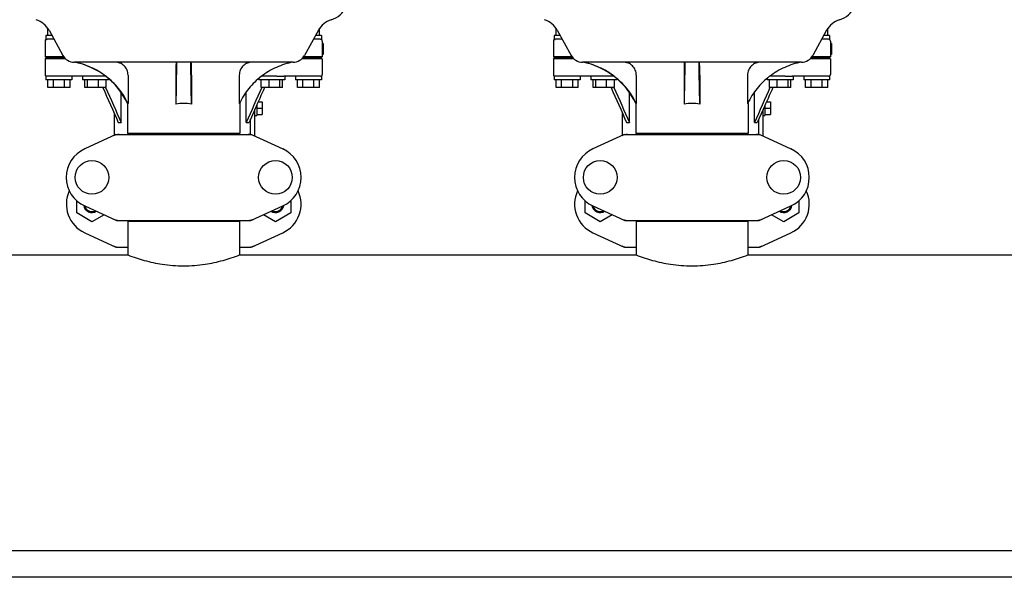
# Model space of a CAD drawing. Units: millimetres. Extents: x -6 to 4417, y -6 to 6114.
# Drawn here: x 822 to 1355, y 4166 to 4467 of the extents above; entities that cross this region are included whole.
import ezdxf

# ---------------------------------------------------------------- set-up
doc = ezdxf.new("R2010")
doc.units = ezdxf.units.MM

msp = doc.modelspace()

# ---------------------------------------------------------------- linework, layer by layer
for p, q in [((837.21, 4458.79), (837.21, 4462.79)), ((837.84, 4461.73), (845.31, 4448.08)), ((983.57, 4461.73), (976.1, 4448.08)), ((984.21, 4458.79), (984.21, 4462.79)), ((1112.21, 4458.79), (1112.21, 4462.79)), ((1112.84, 4461.73), (1120.31, 4448.08)), ((1258.57, 4461.73), (1251.1, 4448.08)), ((1259.21, 4458.79), (1259.21, 4462.79)), ((835.71, 4455.79), (835.71, 4447.29)), ((836.21, 4458.79), (836.21, 4456.65)), ((839.45, 4458.79), (836.21, 4458.79)), ((840.55, 4456.79), (836.76, 4456.79)), ((984.66, 4456.79), (980.87, 4456.79)), ((985.21, 4458.79), (981.96, 4458.79)), ((985.21, 4458.79), (985.21, 4456.65)), ((986.21, 4454.54), (985.7, 4454.54)), ((985.71, 4455.79), (985.71, 4453.64)), ((985.71, 4453.64), (985.71, 4452.62)), ((986.21, 4453.64), (985.71, 4453.64)), ((986.21, 4454.54), (986.21, 4448.54)), ((1110.71, 4455.79), (1110.71, 4447.29)), ((1111.21, 4458.79), (1111.21, 4456.65)), ((1114.45, 4458.79), (1111.21, 4458.79)), ((1115.55, 4456.79), (1111.76, 4456.79)), ((1259.66, 4456.79), (1255.87, 4456.79)), ((1260.21, 4458.79), (1256.96, 4458.79)), ((1260.21, 4458.79), (1260.21, 4456.65)), ((1261.21, 4454.54), (1260.7, 4454.54)), ((1260.71, 4455.79), (1260.71, 4453.64)), ((1260.71, 4453.64), (1260.71, 4452.62)), ((1261.21, 4453.64), (1260.71, 4453.64)), ((1261.21, 4454.54), (1261.21, 4448.54)), ((986.21, 4448.54), (985.7, 4448.54)), ((985.71, 4452.62), (985.71, 4447.29)), ((986.21, 4452.62), (985.71, 4452.62)), ((1261.21, 4448.54), (1260.7, 4448.54)), ((1260.71, 4452.62), (1260.71, 4447.29)), ((1261.21, 4452.62), (1260.71, 4452.62)), ((836.21, 4447.16), (835.71, 4447.29)), ((845.82, 4447.29), (835.71, 4447.29)), ((835.71, 4446.29), (836.21, 4446.41)), ((835.71, 4446.29), (835.71, 4437.79)), ((846.72, 4446.29), (835.71, 4446.29)), ((836.21, 4447.16), (836.21, 4446.41)), ((837.84, 4446.79), (836.21, 4447.16)), ((837.84, 4446.79), (836.21, 4446.41)), ((837.84, 4446.79), (846.23, 4446.79)), ((969.96, 4444.44), (851.45, 4444.44)), ((985.71, 4446.29), (974.69, 4446.29)), ((983.57, 4446.79), (975.19, 4446.79)), ((985.71, 4447.29), (975.59, 4447.29)), ((985.21, 4447.16), (983.57, 4446.79)), ((985.21, 4446.41), (983.57, 4446.79)), ((985.21, 4447.16), (985.71, 4447.29)), ((985.21, 4447.16), (985.21, 4446.41)), ((985.71, 4446.29), (985.21, 4446.41)), ((985.71, 4446.29), (985.71, 4437.79)), ((1111.21, 4447.16), (1110.71, 4447.29)), ((1120.82, 4447.29), (1110.71, 4447.29)), ((1110.71, 4446.29), (1111.21, 4446.41)), ((1110.71, 4446.29), (1110.71, 4437.79)), ((1121.72, 4446.29), (1110.71, 4446.29)), ((1111.21, 4447.16), (1111.21, 4446.41)), ((1112.84, 4446.79), (1111.21, 4447.16)), ((1112.84, 4446.79), (1111.21, 4446.41)), ((1112.84, 4446.79), (1121.23, 4446.79)), ((1244.96, 4444.44), (1126.45, 4444.44)), ((1260.71, 4446.29), (1249.69, 4446.29)), ((1258.57, 4446.79), (1250.19, 4446.79)), ((1260.71, 4447.29), (1250.59, 4447.29)), ((1260.21, 4447.16), (1258.57, 4446.79)), ((1260.21, 4446.41), (1258.57, 4446.79)), ((1260.21, 4447.16), (1260.71, 4447.29)), ((1260.21, 4447.16), (1260.21, 4446.41)), ((1260.71, 4446.29), (1260.21, 4446.41)), ((1260.71, 4446.29), (1260.71, 4437.79)), ((836.21, 4436.92), (836.21, 4434.79)), ((850.21, 4434.79), (836.21, 4434.79)), ((856.49, 4436.79), (836.76, 4436.79)), ((837.21, 4430.79), (837.21, 4434.79)), ((840.21, 4430.79), (840.21, 4434.79)), ((846.21, 4430.79), (846.21, 4434.79)), ((849.21, 4430.79), (849.21, 4434.79)), ((850.21, 4436.79), (850.21, 4434.79)), ((855.98, 4436.79), (855.98, 4434.79)), ((869.98, 4434.79), (855.98, 4434.79)), ((857.18, 4430.79), (857.18, 4434.79)), ((858.73, 4430.79), (858.73, 4434.79)), ((868.47, 4436.79), (860.34, 4436.79)), ((864.53, 4430.79), (864.53, 4434.79)), ((868.77, 4430.79), (868.77, 4434.79)), ((869.98, 4435.57), (869.98, 4434.79)), ((880.61, 4437.44), (880.61, 4422.04)), ((906.49, 4437.44), (906.49, 4421.72)), ((914.92, 4437.44), (914.92, 4421.72)), ((940.8, 4437.44), (940.8, 4422.04)), ((951.44, 4435.57), (951.44, 4434.79)), ((965.44, 4434.79), (951.44, 4434.79)), ((952.64, 4430.79), (952.64, 4434.79)), ((961.07, 4436.79), (952.94, 4436.79)), ((956.88, 4430.79), (956.88, 4434.79)), ((962.68, 4430.79), (962.68, 4434.79)), ((964.23, 4430.79), (964.23, 4434.79)), ((984.66, 4436.79), (964.92, 4436.79)), ((965.44, 4436.79), (965.44, 4434.79)), ((971.21, 4436.79), (971.21, 4434.79)), ((985.21, 4434.79), (971.21, 4434.79)), ((972.21, 4430.79), (972.21, 4434.79)), ((975.21, 4430.79), (975.21, 4434.79)), ((981.21, 4430.79), (981.21, 4434.79)), ((984.21, 4430.79), (984.21, 4434.79)), ((985.21, 4436.92), (985.21, 4434.79)), ((1111.21, 4436.92), (1111.21, 4434.79)), ((1125.21, 4434.79), (1111.21, 4434.79)), ((1131.49, 4436.79), (1111.76, 4436.79)), ((1112.21, 4430.79), (1112.21, 4434.79)), ((1115.21, 4430.79), (1115.21, 4434.79)), ((1121.21, 4430.79), (1121.21, 4434.79)), ((1124.21, 4430.79), (1124.21, 4434.79)), ((1125.21, 4436.79), (1125.21, 4434.79)), ((1130.98, 4436.79), (1130.98, 4434.79)), ((1144.98, 4434.79), (1130.98, 4434.79)), ((1132.18, 4430.79), (1132.18, 4434.79)), ((1133.73, 4430.79), (1133.73, 4434.79)), ((1143.47, 4436.79), (1135.34, 4436.79)), ((1139.53, 4430.79), (1139.53, 4434.79)), ((1143.77, 4430.79), (1143.77, 4434.79)), ((1144.98, 4435.57), (1144.98, 4434.79)), ((1155.61, 4437.44), (1155.61, 4422.04)), ((1181.49, 4437.44), (1181.49, 4421.72)), ((1189.92, 4437.44), (1189.92, 4421.72)), ((1215.8, 4437.44), (1215.8, 4422.04)), ((1226.44, 4435.57), (1226.44, 4434.79)), ((1240.44, 4434.79), (1226.44, 4434.79)), ((1227.64, 4430.79), (1227.64, 4434.79)), ((1236.07, 4436.79), (1227.94, 4436.79)), ((1231.88, 4430.79), (1231.88, 4434.79)), ((1237.68, 4430.79), (1237.68, 4434.79)), ((1239.23, 4430.79), (1239.23, 4434.79)), ((1259.66, 4436.79), (1239.92, 4436.79)), ((1240.44, 4436.79), (1240.44, 4434.79)), ((1246.21, 4436.79), (1246.21, 4434.79)), ((1260.21, 4434.79), (1246.21, 4434.79)), ((1247.21, 4430.79), (1247.21, 4434.79)), ((1250.21, 4430.79), (1250.21, 4434.79)), ((1256.21, 4430.79), (1256.21, 4434.79)), ((1259.21, 4430.79), (1259.21, 4434.79)), ((1260.21, 4436.92), (1260.21, 4434.79)), ((849.21, 4430.79), (837.21, 4430.79)), ((868.77, 4430.79), (857.18, 4430.79)), ((868.44, 4430.79), (868.49, 4430.66)), ((876.88, 4411.79), (876.88, 4427.97)), ((944.54, 4411.79), (944.54, 4427.97)), ((964.23, 4430.79), (952.64, 4430.79)), ((952.97, 4430.79), (952.92, 4430.66)), ((984.21, 4430.79), (972.21, 4430.79)), ((1124.21, 4430.79), (1112.21, 4430.79)), ((1143.77, 4430.79), (1132.18, 4430.79)), ((1143.44, 4430.79), (1143.49, 4430.66)), ((1151.88, 4411.79), (1151.88, 4427.97)), ((1219.54, 4411.79), (1219.54, 4427.97)), ((1239.23, 4430.79), (1227.64, 4430.79)), ((1227.97, 4430.79), (1227.92, 4430.66)), ((1259.21, 4430.79), (1247.21, 4430.79)), ((880.31, 4422.04), (880.31, 4405.87)), ((880.61, 4422.04), (880.31, 4422.04)), ((941.11, 4422.04), (940.8, 4422.04)), ((941.11, 4422.04), (941.11, 4405.87)), ((951.05, 4423), (953.21, 4423)), ((953.21, 4423), (953.21, 4416.07)), ((1155.31, 4422.04), (1155.31, 4405.87)), ((1155.61, 4422.04), (1155.31, 4422.04)), ((1216.11, 4422.04), (1215.8, 4422.04)), ((1216.11, 4422.04), (1216.11, 4405.87)), ((1226.05, 4423), (1228.21, 4423)), ((1228.21, 4423), (1228.21, 4416.07)), ((873.21, 4404.83), (873.21, 4416.6)), ((949.21, 4418.86), (946.07, 4411.79)), ((949.21, 4404.37), (949.21, 4418.86)), ((950.21, 4421.11), (950.21, 4415.54)), ((950.21, 4419.54), (953.21, 4419.54)), ((1148.21, 4404.83), (1148.21, 4416.6)), ((1224.21, 4418.86), (1221.07, 4411.79)), ((1224.21, 4404.37), (1224.21, 4418.86)), ((1225.21, 4421.11), (1225.21, 4415.54)), ((1225.21, 4419.54), (1228.21, 4419.54)), ((875.34, 4411.79), (876.88, 4411.79)), ((944.54, 4411.79), (946.07, 4411.79)), ((946.85, 4405.29), (946.85, 4413.54)), ((949.21, 4415.54), (950.21, 4415.54)), ((950.21, 4416.07), (953.21, 4416.07)), ((1150.34, 4411.79), (1151.88, 4411.79)), ((1219.54, 4411.79), (1221.07, 4411.79)), ((1221.85, 4405.29), (1221.85, 4413.54)), ((1224.21, 4415.54), (1225.21, 4415.54)), ((1225.21, 4416.07), (1228.21, 4416.07)), ((941.1, 4405.87), (880.31, 4405.87)), ((882.29, 4405.29), (882.29, 4405.87)), ((939.13, 4405.29), (939.13, 4405.87)), ((1216.1, 4405.87), (1155.31, 4405.87)), ((1157.29, 4405.29), (1157.29, 4405.87)), ((1214.13, 4405.29), (1214.13, 4405.87)), ((874.06, 4405.22), (857.15, 4397.5)), ((874.36, 4405.29), (947.05, 4405.29)), ((947.35, 4405.22), (964.26, 4397.5)), ((1149.06, 4405.22), (1132.15, 4397.5)), ((1149.36, 4405.29), (1222.05, 4405.29)), ((1222.35, 4405.22), (1239.26, 4397.5)), ((852.84, 4362.77), (852.84, 4369.4)), ((968.59, 4369.41), (968.59, 4362.77)), ((1127.84, 4362.77), (1127.84, 4369.4)), ((1243.59, 4369.41), (1243.59, 4362.77)), ((857.15, 4366.57), (874.06, 4358.85)), ((947.35, 4358.85), (964.26, 4366.57)), ((1132.15, 4366.57), (1149.06, 4358.85)), ((1222.35, 4358.85), (1239.26, 4366.57)), ((861.06, 4358.02), (852.84, 4362.77)), ((867.6, 4361.8), (861.06, 4358.02)), ((874.36, 4358.79), (947.05, 4358.79)), ((880.56, 4358.21), (880.56, 4340.04)), ((880.56, 4358.21), (880.56, 4340.04)), ((940.86, 4358.21), (880.56, 4358.21)), ((882.16, 4358.79), (882.16, 4358.21)), ((939.26, 4358.79), (939.26, 4358.21)), ((940.86, 4358.21), (940.86, 4340.04)), ((940.86, 4358.21), (940.86, 4340.04)), ((960.36, 4358.02), (953.82, 4361.8)), ((968.59, 4362.77), (960.36, 4358.02)), ((1136.06, 4358.02), (1127.84, 4362.77)), ((1142.6, 4361.8), (1136.06, 4358.02)), ((1149.36, 4358.79), (1222.05, 4358.79)), ((1155.56, 4358.21), (1155.56, 4340.04)), ((1155.56, 4358.21), (1155.56, 4340.04)), ((1215.86, 4358.21), (1155.56, 4358.21)), ((1157.16, 4358.79), (1157.16, 4358.21)), ((1214.26, 4358.79), (1214.26, 4358.21)), ((1215.86, 4358.21), (1215.86, 4340.04)), ((1215.86, 4358.21), (1215.86, 4340.04)), ((1235.36, 4358.02), (1228.82, 4361.8)), ((1243.59, 4362.77), (1235.36, 4358.02)), ((857.15, 4352.07), (874.06, 4344.35)), ((947.35, 4344.35), (964.26, 4352.07)), ((1132.15, 4352.07), (1149.06, 4344.35)), ((1222.35, 4344.35), (1239.26, 4352.07)), ((874.36, 4344.29), (880.56, 4344.29)), ((940.86, 4344.29), (947.05, 4344.29)), ((1149.36, 4344.29), (1155.56, 4344.29)), ((1215.86, 4344.29), (1222.05, 4344.29)), ((691.21, 4340.04), (880.56, 4340.04)), ((940.86, 4340.04), (1155.56, 4340.04)), ((1215.86, 4340.04), (1405.21, 4340.04)), ((710.71, 4180.04), (1385.71, 4180.04)), ((1385.71, 4165.54), (710.71, 4165.54))]:
    msp.add_line(p, q)
for centre in [(861.06, 4382.04), (960.36, 4382.04), (1136.06, 4382.04), (1235.36, 4382.04)]:
    msp.add_circle(centre, 9.12)
for centre, radius, start, end in [((986.33, 4480.79), 14, 287.3737, 332.6364), ((1261.33, 4480.79), 14, 287.3737, 332.6364), ((827.31, 4455.97), 12, 28.6708, 72.6263), ((994.1, 4455.97), 12, 107.3737, 151.3292), ((1102.31, 4455.97), 12, 28.6708, 72.6263), ((1269.1, 4455.97), 12, 107.3737, 151.3292), ((836.71, 4455.79), 1, 119.9999, 180), ((984.71, 4455.79), 1, 0, 60.0003), ((1111.71, 4455.79), 1, 119.9999, 180), ((1259.71, 4455.79), 1, 0, 60.0003), ((851.45, 4451.44), 7, 208.6715, 270.0012), ((844.06, 4405.13), 40, 25.0098, 79.3498), ((4428.74, 4371.83), 3522.61, 178.819, 179.18853), ((-2607.33, 4371.83), 3522.61, 0.81147, 1.181), ((969.96, 4451.44), 7, 269.9988, 331.3285), ((1126.45, 4451.44), 7, 208.6715, 270.0012), ((1119.06, 4405.13), 40, 25.0098, 79.3498), ((4703.74, 4371.83), 3522.61, 178.819, 179.18853), ((-2332.33, 4371.83), 3522.61, 0.81147, 1.181), ((1244.96, 4451.44), 7, 269.9988, 331.3285), ((836.71, 4437.79), 1, 180, 240.0004), ((984.71, 4437.79), 1, 299.9997, 0), ((1111.71, 4437.79), 1, 180, 240.0004), ((1259.71, 4437.79), 1, 299.9997, 0), ((844.53, 4404.89), 39.94, 25.4265, 25.6218), ((910.7, 4393.81), 28.23, 89.9806, 98.5729), ((910.72, 4393.81), 28.23, 81.4271, 90.0194), ((976.88, 4404.89), 39.94, 154.3781, 154.5735), ((1119.53, 4404.89), 39.94, 25.4265, 25.6218), ((1185.7, 4393.81), 28.23, 89.9806, 98.5729), ((1185.72, 4393.81), 28.23, 81.4271, 90.0194), ((1251.88, 4404.89), 39.94, 154.3781, 154.5735), ((875.86, 4397.72), 7.57, 100.9387, 114.5167), ((875.85, 4397.72), 7.57, 90.0042, 100.8771), ((945.57, 4397.76), 7.53, 65.4479, 90.0225), ((1150.86, 4397.72), 7.57, 100.9387, 114.5167), ((1150.85, 4397.72), 7.57, 90.0042, 100.8771), ((1220.57, 4397.76), 7.53, 65.4479, 90.0225), ((864.21, 4382.04), 17, 114.5295, 245.4705), ((957.21, 4382.04), 17, 294.5295, 65.4705), ((1139.21, 4382.04), 17, 114.5295, 245.4705), ((1232.21, 4382.04), 17, 294.5295, 65.4705), ((864.21, 4367.54), 17, 154.7576, 245.4705), ((957.21, 4367.54), 17, 294.5295, 25.2426), ((1139.21, 4367.54), 17, 154.7576, 245.4705), ((1232.21, 4367.54), 17, 294.5295, 25.2426), ((861.06, 4367.54), 4.5, 188.9786, 301.6823), ((861.06, 4367.54), 4, 194.1923, 296.7434), ((960.36, 4367.54), 4.5, 238.3177, 351.0213), ((960.36, 4367.54), 4, 243.2566, 345.8077), ((1136.06, 4367.54), 4.5, 188.9786, 301.6823), ((1136.06, 4367.54), 4, 194.1923, 296.7434), ((1235.36, 4367.54), 4.5, 238.3177, 351.0213), ((1235.36, 4367.54), 4, 243.2566, 345.8077), ((875.86, 4366.36), 7.57, 245.4729, 253.6291), ((875.84, 4366.3), 7.51, 253.6414, 256.5579), ((875.85, 4366.36), 7.57, 256.5942, 269.988), ((945.57, 4366.36), 7.57, 270.0042, 280.8771), ((945.56, 4366.36), 7.57, 280.9387, 294.5167), ((1150.86, 4366.36), 7.57, 245.4729, 253.6291), ((1150.84, 4366.3), 7.51, 253.6414, 256.5579), ((1150.85, 4366.36), 7.57, 256.5942, 269.988), ((1220.57, 4366.36), 7.57, 270.0042, 280.8771), ((1220.56, 4366.36), 7.57, 280.9387, 294.5167), ((875.84, 4351.82), 7.53, 245.4479, 270.0225), ((945.57, 4351.86), 7.57, 270.0042, 280.8771), ((945.56, 4351.86), 7.57, 280.9387, 294.5167), ((1150.84, 4351.82), 7.53, 245.4479, 270.0225), ((1220.57, 4351.86), 7.57, 270.0042, 280.8771), ((1220.56, 4351.86), 7.57, 280.9387, 294.5167)]:
    msp.add_arc(centre, radius, start, end)
for points, knots in [([(836.21, 4456.65), (836.21, 4456.65), (836.22, 4456.67), (836.24, 4456.67), (836.29, 4456.7), (836.35, 4456.72), (836.43, 4456.74), (836.56, 4456.78), (836.68, 4456.79), (836.76, 4456.79)], [0, 0, 0, 0, 0.017548, 0.068903, 0.152309, 0.266268, 0.409419, 0.580007, 1, 1, 1, 1]), ([(985.21, 4456.65), (985.19, 4456.66), (985.03, 4456.75), (984.83, 4456.79), (984.66, 4456.79)], [0, 0, 0, 0, 0.068998, 1, 1, 1, 1]), ([(1111.21, 4456.65), (1111.21, 4456.65), (1111.22, 4456.67), (1111.24, 4456.67), (1111.29, 4456.7), (1111.35, 4456.72), (1111.43, 4456.74), (1111.56, 4456.78), (1111.68, 4456.79), (1111.76, 4456.79)], [0, 0, 0, 0, 0.017548, 0.068903, 0.152309, 0.266268, 0.409419, 0.580007, 1, 1, 1, 1]), ([(1260.21, 4456.65), (1260.19, 4456.66), (1260.03, 4456.75), (1259.83, 4456.79), (1259.66, 4456.79)], [0, 0, 0, 0, 0.068998, 1, 1, 1, 1]), ([(880.55, 4422.16), (879.19, 4425.01), (875.76, 4430.4), (868.9, 4437.06), (860.7, 4441.95), (854.6, 4443.86), (851.5, 4444.44)], [0, 0, 0, 0, 0.25015, 0.500198, 0.750141, 1, 1, 1, 1]), ([(880.61, 4437.44), (880.61, 4438.35), (880.23, 4440.21), (878.63, 4442.53), (876.27, 4444.08), (874.42, 4444.44), (873.5, 4444.44)], [0, 0, 0, 0, 0.250197, 0.500254, 0.750145, 1, 1, 1, 1]), ([(906.63, 4444.44), (906.62, 4444.44), (906.62, 4444.37), (906.6, 4444.29), (906.59, 4444.11), (906.58, 4443.89), (906.56, 4443.6), (906.55, 4443.09), (906.53, 4442.33), (906.51, 4441.29), (906.5, 4440.09), (906.49, 4438.79), (906.49, 4437.89), (906.49, 4437.44)], [0, 0, 0, 0, 0.005188, 0.019606, 0.043335, 0.076203, 0.117889, 0.168043, 0.291829, 0.44304, 0.61596, 0.804168, 1, 1, 1, 1]), ([(914.92, 4437.44), (914.92, 4437.89), (914.92, 4438.79), (914.91, 4440.09), (914.9, 4441.29), (914.88, 4442.33), (914.87, 4443.09), (914.85, 4443.6), (914.84, 4443.89), (914.82, 4444.11), (914.81, 4444.29), (914.79, 4444.37), (914.79, 4444.44), (914.78, 4444.44)], [0, 0, 0, 0, 0.195815, 0.38401, 0.556943, 0.708163, 0.831953, 0.882108, 0.923795, 0.956664, 0.980394, 0.994812, 1, 1, 1, 1]), ([(947.91, 4444.44), (946.99, 4444.44), (945.14, 4444.08), (942.78, 4442.53), (941.18, 4440.21), (940.8, 4438.35), (940.8, 4437.44)], [0, 0, 0, 0, 0.249855, 0.499772, 0.749811, 1, 1, 1, 1]), ([(969.91, 4444.44), (966.81, 4443.86), (960.72, 4441.95), (952.51, 4437.06), (945.65, 4430.4), (942.23, 4425.01), (940.86, 4422.16)], [0, 0, 0, 0, 0.249859, 0.499802, 0.74985, 1, 1, 1, 1]), ([(1155.55, 4422.16), (1154.19, 4425.01), (1150.76, 4430.4), (1143.9, 4437.06), (1135.7, 4441.95), (1129.6, 4443.86), (1126.5, 4444.44)], [0, 0, 0, 0, 0.25015, 0.500198, 0.750141, 1, 1, 1, 1]), ([(1155.61, 4437.44), (1155.61, 4438.35), (1155.23, 4440.21), (1153.63, 4442.53), (1151.27, 4444.08), (1149.42, 4444.44), (1148.5, 4444.44)], [0, 0, 0, 0, 0.250197, 0.500254, 0.750145, 1, 1, 1, 1]), ([(1181.63, 4444.44), (1181.62, 4444.44), (1181.62, 4444.37), (1181.6, 4444.29), (1181.59, 4444.11), (1181.58, 4443.89), (1181.56, 4443.6), (1181.55, 4443.09), (1181.53, 4442.33), (1181.51, 4441.29), (1181.5, 4440.09), (1181.49, 4438.79), (1181.49, 4437.89), (1181.49, 4437.44)], [0, 0, 0, 0, 0.005188, 0.019606, 0.043335, 0.076203, 0.117889, 0.168043, 0.291829, 0.44304, 0.61596, 0.804168, 1, 1, 1, 1]), ([(1189.92, 4437.44), (1189.92, 4437.89), (1189.92, 4438.79), (1189.91, 4440.09), (1189.9, 4441.29), (1189.88, 4442.33), (1189.87, 4443.09), (1189.85, 4443.6), (1189.84, 4443.89), (1189.82, 4444.11), (1189.81, 4444.29), (1189.79, 4444.37), (1189.79, 4444.44), (1189.78, 4444.44)], [0, 0, 0, 0, 0.195815, 0.38401, 0.556943, 0.708163, 0.831953, 0.882108, 0.923795, 0.956664, 0.980394, 0.994812, 1, 1, 1, 1]), ([(1222.91, 4444.44), (1221.99, 4444.44), (1220.14, 4444.08), (1217.78, 4442.53), (1216.18, 4440.21), (1215.8, 4438.35), (1215.8, 4437.44)], [0, 0, 0, 0, 0.249855, 0.499772, 0.749811, 1, 1, 1, 1]), ([(1244.91, 4444.44), (1241.81, 4443.86), (1235.72, 4441.95), (1227.51, 4437.06), (1220.65, 4430.4), (1217.23, 4425.01), (1215.86, 4422.16)], [0, 0, 0, 0, 0.249859, 0.499802, 0.74985, 1, 1, 1, 1]), ([(836.76, 4436.79), (836.68, 4436.79), (836.56, 4436.8), (836.43, 4436.83), (836.35, 4436.86), (836.29, 4436.88), (836.24, 4436.9), (836.22, 4436.91), (836.21, 4436.92), (836.21, 4436.92)], [0, 0, 0, 0, 0.419993, 0.590581, 0.733733, 0.847692, 0.931097, 0.982452, 1, 1, 1, 1]), ([(860.34, 4436.79), (859.93, 4436.79), (859.16, 4436.86), (858.09, 4436.95), (857.32, 4436.89), (856.81, 4436.81), (856.59, 4436.79), (856.49, 4436.79)], [0, 0, 0, 0, 0.320134, 0.600511, 0.830036, 0.923306, 1, 1, 1, 1]), ([(961.07, 4436.79), (961.28, 4436.79), (962.06, 4436.82), (962.82, 4436.92), (963.39, 4436.92)], [0, 0, 0, 0, 0.273498, 1, 1, 1, 1]), ([(963.39, 4436.92), (963.68, 4436.92), (964.1, 4436.89), (964.6, 4436.81), (964.82, 4436.79), (964.92, 4436.79)], [0, 0, 0, 0, 0.57456, 0.807813, 1, 1, 1, 1]), ([(984.66, 4436.79), (984.74, 4436.79), (984.88, 4436.8), (985.03, 4436.84), (985.12, 4436.88), (985.17, 4436.9), (985.19, 4436.92), (985.2, 4436.92), (985.21, 4436.92)], [0, 0, 0, 0, 0.420505, 0.73382, 0.848014, 0.931463, 0.982607, 1, 1, 1, 1]), ([(1111.76, 4436.79), (1111.68, 4436.79), (1111.56, 4436.8), (1111.43, 4436.83), (1111.35, 4436.86), (1111.29, 4436.88), (1111.24, 4436.9), (1111.22, 4436.91), (1111.21, 4436.92), (1111.21, 4436.92)], [0, 0, 0, 0, 0.419993, 0.590581, 0.733733, 0.847692, 0.931097, 0.982452, 1, 1, 1, 1]), ([(1135.34, 4436.79), (1134.93, 4436.79), (1134.16, 4436.86), (1133.09, 4436.95), (1132.32, 4436.89), (1131.81, 4436.81), (1131.59, 4436.79), (1131.49, 4436.79)], [0, 0, 0, 0, 0.320134, 0.600511, 0.830036, 0.923306, 1, 1, 1, 1]), ([(1236.07, 4436.79), (1236.28, 4436.79), (1237.06, 4436.82), (1237.82, 4436.92), (1238.39, 4436.92)], [0, 0, 0, 0, 0.273498, 1, 1, 1, 1]), ([(1238.39, 4436.92), (1238.68, 4436.92), (1239.1, 4436.89), (1239.6, 4436.81), (1239.82, 4436.79), (1239.92, 4436.79)], [0, 0, 0, 0, 0.57456, 0.807813, 1, 1, 1, 1]), ([(1259.66, 4436.79), (1259.74, 4436.79), (1259.88, 4436.8), (1260.03, 4436.84), (1260.12, 4436.88), (1260.17, 4436.9), (1260.19, 4436.92), (1260.2, 4436.92), (1260.21, 4436.92)], [0, 0, 0, 0, 0.420505, 0.73382, 0.848014, 0.931463, 0.982607, 1, 1, 1, 1]), ([(880.56, 4340.04), (883.45, 4338.94), (889.55, 4336.93), (899.62, 4334.71), (910.71, 4333.83), (921.79, 4334.71), (931.86, 4336.93), (937.96, 4338.94), (940.86, 4340.04)], [0, 0, 0, 0, 0.150589, 0.311527, 0.499999, 0.688472, 0.849411, 1, 1, 1, 1]), ([(1155.56, 4340.04), (1158.45, 4338.94), (1164.55, 4336.93), (1174.62, 4334.71), (1185.71, 4333.83), (1196.79, 4334.71), (1206.86, 4336.93), (1212.96, 4338.94), (1215.86, 4340.04)], [0, 0, 0, 0, 0.150589, 0.311527, 0.499999, 0.688472, 0.849411, 1, 1, 1, 1])]:
    msp.add_open_spline(points, degree=3, knots=knots)
for points in [[(866.91, 4430.79), (869.72, 4424.45), (872.53, 4418.12), (875.34, 4411.79)], [(868.49, 4430.66), (871.29, 4424.37), (874.08, 4418.08), (876.88, 4411.79)], [(952.92, 4430.66), (950.12, 4424.37), (947.33, 4418.08), (944.54, 4411.79)], [(954.5, 4430.79), (952.74, 4426.81), (950.97, 4422.83), (949.21, 4418.86)], [(1141.91, 4430.79), (1144.72, 4424.45), (1147.53, 4418.12), (1150.34, 4411.79)], [(1143.49, 4430.66), (1146.29, 4424.37), (1149.08, 4418.08), (1151.88, 4411.79)], [(1227.92, 4430.66), (1225.12, 4424.37), (1222.33, 4418.08), (1219.54, 4411.79)], [(1229.5, 4430.79), (1227.74, 4426.81), (1225.97, 4422.83), (1224.21, 4418.86)], [(874.06, 4405.22), (874.16, 4405.26), (874.26, 4405.29), (874.36, 4405.29)], [(947.05, 4405.29), (947.15, 4405.29), (947.26, 4405.26), (947.35, 4405.22)], [(1149.06, 4405.22), (1149.16, 4405.26), (1149.26, 4405.29), (1149.36, 4405.29)], [(1222.05, 4405.29), (1222.15, 4405.29), (1222.26, 4405.26), (1222.35, 4405.22)], [(874.36, 4358.79), (874.26, 4358.79), (874.16, 4358.81), (874.06, 4358.85)], [(947.35, 4358.85), (947.26, 4358.81), (947.15, 4358.79), (947.05, 4358.79)], [(1149.36, 4358.79), (1149.26, 4358.79), (1149.16, 4358.81), (1149.06, 4358.85)], [(1222.35, 4358.85), (1222.26, 4358.81), (1222.15, 4358.79), (1222.05, 4358.79)], [(874.36, 4344.29), (874.26, 4344.29), (874.16, 4344.31), (874.06, 4344.35)], [(947.35, 4344.35), (947.26, 4344.31), (947.15, 4344.29), (947.05, 4344.29)], [(1149.36, 4344.29), (1149.26, 4344.29), (1149.16, 4344.31), (1149.06, 4344.35)], [(1222.35, 4344.35), (1222.26, 4344.31), (1222.15, 4344.29), (1222.05, 4344.29)]]:
    msp.add_open_spline(points, degree=3)

doc.saveas('drawing.dxf')
